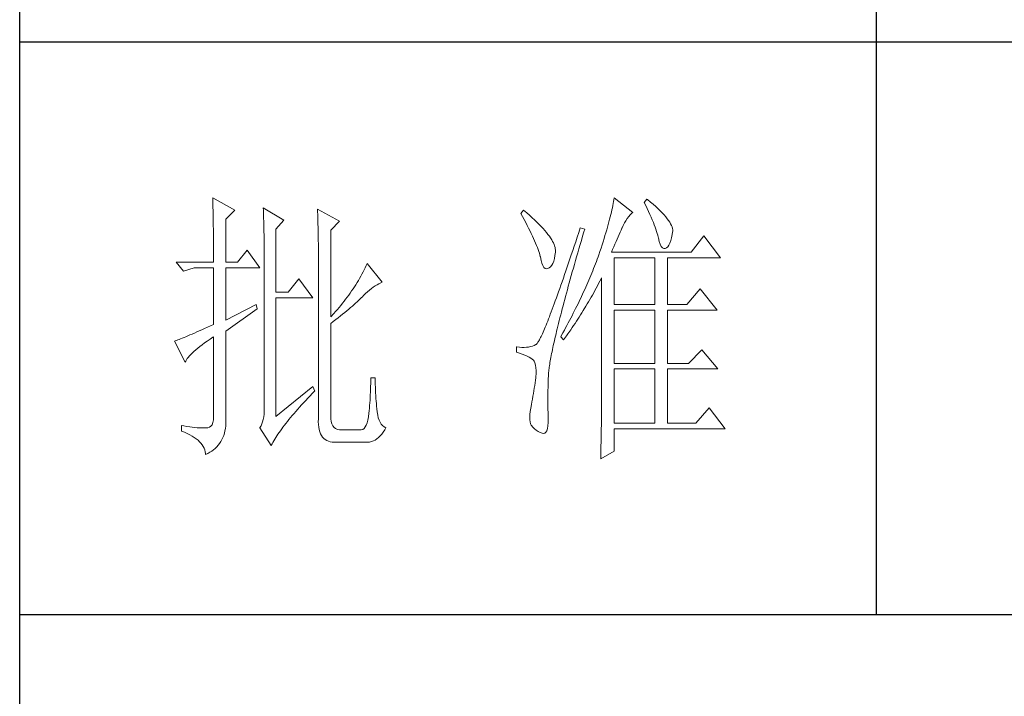
# Model space of a CAD drawing. Units: millimetres. Extents: x 33046 to 51205, y -83044 to 15515.
# Drawn here: x 36766 to 36938, y -6815 to -6697 of the extents above; entities that cross this region are included whole.
import ezdxf

# ---------------------------------------------------------------- set-up
doc = ezdxf.new("R2010")
doc.units = ezdxf.units.MM
doc.layers.add('轮廓线', color=7, linetype='Continuous', lineweight=25)

# ---------------------------------------------------------------- blocks, each defined once
blk = doc.blocks.new('文字')
blk.add_line((3870.01, 1145.22), (3870.01, 643.97))
at = {"layer": '轮廓线', "color": 7, "lineweight": 0}
for p, q in [((3753.84, 716.94), (3753.85, 716.52)), ((3757.72, 714.8), (3753.84, 716.94)), ((3753.85, 716.52), (3753.86, 716.1)), ((3753.86, 716.1), (3753.87, 715.67)), ((3753.87, 715.67), (3753.88, 715.23)), ((3823.89, 715.6), (3823.81, 715.23)), ((3823.96, 715.96), (3823.89, 715.6)), ((3824.01, 716.3), (3823.96, 715.96)), ((3824.07, 716.63), (3824.01, 716.3)), ((3824.11, 716.94), (3824.07, 716.63)), ((3827.37, 714.42), (3824.11, 716.94)), ((3829.86, 716.75), (3829.4, 716.17)), ((3829.4, 716.17), (3829.67, 715.61)), ((3829.67, 715.61), (3829.92, 715.07)), ((3829.98, 716.66), (3829.86, 716.75)), ((3830.49, 716.23), (3829.98, 716.66)), ((3830.96, 715.83), (3830.49, 716.23)), ((3831.41, 715.44), (3830.96, 715.83)), ((3831.82, 715.05), (3831.41, 715.44)), ((3753.88, 715.23), (3753.9, 714.79)), ((3753.9, 714.79), (3753.91, 714.34)), ((3753.91, 714.34), (3753.92, 713.89)), ((3753.92, 713.89), (3753.92, 713.43)), ((3756.17, 713.25), (3757.72, 714.8)), ((3762.7, 715.19), (3762.72, 714.75)), ((3766.27, 713.05), (3762.7, 715.19)), ((3762.72, 714.75), (3762.73, 714.29)), ((3762.73, 714.29), (3762.75, 713.83)), ((3762.75, 713.83), (3762.76, 713.37)), ((3772.18, 715), (3772.2, 714.52)), ((3776.07, 712.86), (3772.18, 715)), ((3772.2, 714.52), (3772.22, 714.03)), ((3772.22, 714.03), (3772.24, 713.55)), ((3808.25, 714.8), (3807.79, 714.22)), ((3807.79, 714.22), (3808.09, 713.67)), ((3808.82, 714.32), (3808.25, 714.8)), ((3809.31, 713.9), (3808.82, 714.32)), ((3809.76, 713.48), (3809.31, 713.9)), ((3823.55, 714.06), (3823.44, 713.63)), ((3823.64, 714.46), (3823.55, 714.06)), ((3823.73, 714.85), (3823.64, 714.46)), ((3823.81, 715.23), (3823.73, 714.85)), ((3826.68, 713.67), (3826.94, 713.99)), ((3826.94, 713.99), (3827.22, 714.27)), ((3827.22, 714.27), (3827.37, 714.42)), ((3829.92, 715.07), (3830.17, 714.56)), ((3830.17, 714.56), (3830.39, 714.06)), ((3830.39, 714.06), (3830.61, 713.58)), ((3832.2, 714.68), (3831.82, 715.05)), ((3832.56, 714.32), (3832.2, 714.68)), ((3832.88, 713.97), (3832.56, 714.32)), ((3833.17, 713.63), (3832.88, 713.97)), ((3753.92, 713.43), (3753.93, 712.96)), ((3753.93, 712.96), (3753.94, 712.49)), ((3753.94, 712.49), (3753.95, 712.02)), ((3753.95, 712.02), (3753.96, 711.53)), ((3756.17, 705.67), (3756.17, 713.25)), ((3762.76, 713.37), (3762.78, 712.9)), ((3762.78, 712.9), (3762.79, 712.43)), ((3762.79, 712.43), (3762.8, 711.95)), ((3764.87, 711.5), (3766.27, 713.05)), ((3772.24, 713.55), (3772.26, 713.07)), ((3772.26, 713.07), (3772.31, 711.13)), ((3774.52, 711.3), (3776.07, 712.86)), ((3808.09, 713.67), (3808.38, 713.14)), ((3808.38, 713.14), (3808.65, 712.62)), ((3808.65, 712.62), (3808.91, 712.11)), ((3808.91, 712.11), (3809.16, 711.63)), ((3810.19, 713.08), (3809.76, 713.48)), ((3810.6, 712.69), (3810.19, 713.08)), ((3810.99, 712.31), (3810.6, 712.69)), ((3811.34, 711.93), (3810.99, 712.31)), ((3823.09, 712.3), (3822.96, 711.83)), ((3823.22, 712.76), (3823.09, 712.3)), ((3823.33, 713.2), (3823.22, 712.76)), ((3823.44, 713.63), (3823.33, 713.2)), ((3825.51, 711.69), (3825.72, 712.14)), ((3825.72, 712.14), (3825.94, 712.57)), ((3825.94, 712.57), (3826.18, 712.96)), ((3826.18, 712.96), (3826.42, 713.33)), ((3826.42, 713.33), (3826.68, 713.67)), ((3830.61, 713.58), (3830.81, 713.12)), ((3830.81, 713.12), (3830.99, 712.67)), ((3830.99, 712.67), (3831.16, 712.25)), ((3831.16, 712.25), (3831.31, 711.84)), ((3833.43, 713.31), (3833.17, 713.63)), ((3833.66, 713), (3833.43, 713.31)), ((3833.85, 712.7), (3833.66, 713)), ((3834.02, 712.41), (3833.85, 712.7)), ((3834.16, 712.13), (3834.02, 712.41)), ((3834.26, 711.86), (3834.16, 712.13)), ((3753.96, 711.53), (3753.96, 711.05)), ((3753.96, 711.05), (3753.97, 710.55)), ((3753.97, 710.55), (3753.97, 710.05)), ((3762.8, 711.95), (3762.81, 711.47)), ((3762.81, 711.47), (3762.82, 710.99)), ((3762.82, 710.99), (3762.83, 710.5)), ((3762.83, 710.5), (3762.84, 710.01)), ((3764.87, 700.42), (3764.87, 711.5)), ((3772.31, 711.13), (3772.31, 710.65)), ((3772.31, 710.65), (3772.32, 710.17)), ((3774.52, 696.14), (3774.52, 711.3)), ((3809.16, 711.63), (3809.4, 711.15)), ((3809.4, 711.15), (3809.62, 710.7)), ((3809.62, 710.7), (3809.83, 710.25)), ((3809.83, 710.25), (3810.03, 709.83)), ((3811.68, 711.57), (3811.34, 711.93)), ((3811.99, 711.23), (3811.68, 711.57)), ((3812.28, 710.88), (3811.99, 711.23)), ((3812.54, 710.55), (3812.28, 710.88)), ((3812.78, 710.23), (3812.54, 710.55)), ((3813, 709.93), (3812.78, 710.23)), ((3817.93, 710.87), (3817.66, 710.06)), ((3818.2, 711.69), (3817.93, 710.87)), ((3818.98, 711.5), (3818.2, 711.69)), ((3818.6, 710.23), (3818.82, 710.98)), ((3818.82, 710.98), (3818.98, 711.5)), ((3822.52, 710.34), (3822.36, 709.81)), ((3822.67, 710.85), (3822.52, 710.34)), ((3822.82, 711.34), (3822.67, 710.85)), ((3822.96, 711.83), (3822.82, 711.34)), ((3824.83, 710.15), (3825.01, 710.55)), ((3825.01, 710.55), (3825.18, 710.94)), ((3825.18, 710.94), (3825.34, 711.31)), ((3825.34, 711.31), (3825.5, 711.67)), ((3825.5, 711.67), (3825.51, 711.69)), ((3831.31, 711.84), (3831.45, 711.45)), ((3831.45, 711.45), (3831.57, 711.08)), ((3831.57, 711.08), (3831.68, 710.73)), ((3831.68, 710.73), (3831.77, 710.4)), ((3831.77, 710.4), (3831.85, 710.09)), ((3834.19, 709.95), (3834.31, 710.51)), ((3834.33, 711.61), (3834.26, 711.86)), ((3834.31, 710.51), (3834.37, 710.92)), ((3834.38, 711.37), (3834.33, 711.61)), ((3834.37, 710.92), (3834.39, 711.13)), ((3834.39, 711.13), (3834.38, 711.37)), ((3839.81, 710.33), (3837.64, 707.42)), ((3842.77, 706.44), (3839.81, 710.33)), ((3753.97, 710.05), (3753.97, 709.55)), ((3753.97, 709.55), (3753.98, 709.04)), ((3753.98, 709.04), (3753.98, 708.52)), ((3753.98, 708.52), (3753.99, 708)), ((3762.84, 710.01), (3762.84, 709.51)), ((3762.84, 709.51), (3762.84, 709.01)), ((3762.84, 709.01), (3762.85, 708.51)), ((3772.32, 710.17), (3772.33, 709.69)), ((3772.33, 709.69), (3772.34, 708.72)), ((3772.34, 708.72), (3772.34, 708.24)), ((3810.03, 709.83), (3810.21, 709.42)), ((3810.21, 709.42), (3810.38, 709.02)), ((3810.38, 709.02), (3810.54, 708.64)), ((3810.54, 708.64), (3810.68, 708.27)), ((3813.19, 709.63), (3813, 709.93)), ((3813.36, 709.34), (3813.19, 709.63)), ((3813.5, 709.06), (3813.36, 709.34)), ((3813.62, 708.8), (3813.5, 709.06)), ((3813.71, 708.54), (3813.62, 708.8)), ((3813.78, 708.29), (3813.71, 708.54)), ((3817.4, 709.27), (3817.14, 708.49)), ((3817.66, 710.06), (3817.4, 709.27)), ((3817.97, 708.04), (3818.17, 708.76)), ((3818.17, 708.76), (3818.39, 709.49)), ((3818.39, 709.49), (3818.6, 710.23)), ((3822.01, 708.73), (3821.83, 708.17)), ((3822.19, 709.28), (3822.01, 708.73)), ((3822.36, 709.81), (3822.19, 709.28)), ((3824.06, 708.39), (3824.26, 708.85)), ((3824.26, 708.85), (3824.46, 709.3)), ((3824.46, 709.3), (3824.65, 709.73)), ((3824.65, 709.73), (3824.83, 710.15)), ((3831.85, 710.09), (3831.88, 709.94)), ((3831.88, 709.94), (3832.03, 709.32)), ((3832.03, 709.32), (3832.2, 708.83)), ((3832.2, 708.83), (3832.38, 708.46)), ((3833.51, 708.4), (3833.71, 708.69)), ((3833.71, 708.69), (3833.89, 709.04)), ((3833.89, 709.04), (3834.05, 709.46)), ((3834.05, 709.46), (3834.19, 709.95)), ((3753.99, 708), (3753.99, 707.47)), ((3753.99, 707.47), (3753.99, 706.94)), ((3753.99, 706.94), (3753.99, 705.67)), ((3759.9, 707.8), (3758.19, 705.67)), ((3762.08, 704.7), (3759.9, 707.8)), ((3762.85, 708.51), (3762.85, 708)), ((3762.85, 708), (3762.85, 707.48)), ((3762.85, 707.48), (3762.85, 680.78)), ((3772.34, 708.24), (3772.34, 708)), ((3772.34, 708), (3772.34, 678.25)), ((3810.68, 708.27), (3810.81, 707.92)), ((3810.81, 707.92), (3810.93, 707.59)), ((3810.93, 707.59), (3811.03, 707.27)), ((3811.03, 707.27), (3811.12, 706.96)), ((3811.12, 706.96), (3811.2, 706.67)), ((3813.68, 706.33), (3813.77, 706.86)), ((3813.77, 706.86), (3813.84, 707.45)), ((3813.83, 708.05), (3813.78, 708.29)), ((3813.85, 707.83), (3813.83, 708.05)), ((3813.84, 707.45), (3813.85, 707.61)), ((3813.85, 707.61), (3813.85, 707.83)), ((3816.63, 706.99), (3816.39, 706.26)), ((3816.89, 707.73), (3816.63, 706.99)), ((3817.14, 708.49), (3816.89, 707.73)), ((3817.56, 706.64), (3817.76, 707.34)), ((3817.76, 707.34), (3817.97, 708.04)), ((3821.44, 707), (3821.31, 706.64)), ((3821.63, 707.59), (3821.44, 707)), ((3821.83, 708.17), (3821.63, 707.59)), ((3823.64, 707.42), (3823.86, 707.91)), ((3837.64, 707.42), (3823.64, 707.42)), ((3823.86, 707.91), (3824.06, 708.39)), ((3832.38, 708.46), (3832.59, 708.21)), ((3832.59, 708.21), (3832.82, 708.09)), ((3832.82, 708.09), (3833.06, 708.1)), ((3833.06, 708.1), (3833.28, 708.19)), ((3833.28, 708.19), (3833.51, 708.4)), ((3747.46, 705.67), (3748.71, 704.11)), ((3747.46, 705.67), (3753.99, 705.67)), ((3756.17, 705.67), (3758.19, 705.67)), ((3780.72, 705.09), (3780.54, 704.72)), ((3780.89, 705.47), (3780.72, 705.09)), ((3783.53, 702.17), (3780.89, 705.47)), ((3811.2, 706.67), (3811.21, 706.64)), ((3811.21, 706.64), (3811.33, 706.01)), ((3811.33, 706.01), (3811.48, 705.49)), ((3811.48, 705.49), (3811.65, 705.08)), ((3811.65, 705.08), (3811.84, 704.78)), ((3813, 704.89), (3813.22, 705.15)), ((3813.22, 705.15), (3813.4, 705.48)), ((3813.4, 705.48), (3813.55, 705.87)), ((3813.55, 705.87), (3813.68, 706.33)), ((3816.15, 705.56), (3815.92, 704.87)), ((3816.39, 706.26), (3816.15, 705.56)), ((3816.99, 704.62), (3817.17, 705.28)), ((3817.17, 705.28), (3817.37, 705.96)), ((3817.37, 705.96), (3817.56, 706.64)), ((3820.86, 705.42), (3820.7, 705.02)), ((3821.01, 705.83), (3820.86, 705.42)), ((3821.16, 706.23), (3821.01, 705.83)), ((3821.31, 706.64), (3821.16, 706.23)), ((3824.11, 698.28), (3824.11, 706.44)), ((3824.11, 706.44), (3831.26, 706.44)), ((3831.26, 706.44), (3831.26, 698.28)), ((3833.44, 698.28), (3833.44, 706.44)), ((3833.44, 706.44), (3842.77, 706.44)), ((3748.71, 704.11), (3750.57, 704.7)), ((3750.57, 704.7), (3753.99, 704.7)), ((3753.99, 704.7), (3753.99, 694.78)), ((3756.17, 695.56), (3756.17, 704.7)), ((3756.17, 704.7), (3762.08, 704.7)), ((3779.96, 703.59), (3779.76, 703.22)), ((3780.16, 703.97), (3779.96, 703.59)), ((3780.35, 704.34), (3780.16, 703.97)), ((3780.54, 704.72), (3780.35, 704.34)), ((3811.84, 704.78), (3812.05, 704.6)), ((3812.05, 704.6), (3812.27, 704.52)), ((3812.27, 704.52), (3812.52, 704.56)), ((3812.52, 704.56), (3812.76, 704.7)), ((3812.76, 704.7), (3813, 704.89)), ((3815.46, 703.54), (3815.24, 702.9)), ((3815.68, 704.19), (3815.46, 703.54)), ((3815.92, 704.87), (3815.68, 704.19)), ((3816.62, 703.33), (3816.8, 703.97)), ((3816.8, 703.97), (3816.99, 704.62)), ((3820.04, 703.38), (3819.7, 702.56)), ((3820.21, 703.79), (3820.04, 703.38)), ((3820.37, 704.2), (3820.21, 703.79)), ((3820.54, 704.61), (3820.37, 704.2)), ((3820.7, 705.02), (3820.54, 704.61)), ((3768.92, 702.75), (3767.05, 700.42)), ((3771.4, 699.45), (3768.92, 702.75)), ((3778.88, 701.74), (3778.65, 701.38)), ((3779.11, 702.11), (3778.88, 701.74)), ((3779.34, 702.48), (3779.11, 702.11)), ((3779.55, 702.85), (3779.34, 702.48)), ((3779.76, 703.22), (3779.55, 702.85)), ((3782.29, 701.53), (3782.62, 701.73)), ((3782.62, 701.73), (3782.94, 701.9)), ((3782.94, 701.9), (3783.26, 702.06)), ((3783.26, 702.06), (3783.53, 702.17)), ((3814.81, 701.67), (3814.6, 701.08)), ((3815.02, 702.27), (3814.81, 701.67)), ((3815.24, 702.9), (3815.02, 702.27)), ((3816.1, 701.46), (3816.27, 702.07)), ((3816.27, 702.07), (3816.44, 702.69)), ((3816.44, 702.69), (3816.62, 703.33)), ((3819.34, 701.73), (3819.16, 701.32)), ((3819.52, 702.15), (3819.34, 701.73)), ((3819.7, 702.56), (3819.52, 702.15)), ((3821.2, 701.53), (3821.41, 701.94)), ((3821.41, 701.94), (3821.63, 702.34)), ((3821.63, 702.34), (3821.84, 702.75)), ((3821.84, 702.75), (3821.93, 702.95)), ((3821.93, 702.95), (3821.93, 680.53)), ((3767.05, 700.42), (3764.87, 700.42)), ((3777.65, 699.92), (3777.39, 699.56)), ((3777.91, 700.28), (3777.65, 699.92)), ((3778.16, 700.65), (3777.91, 700.28)), ((3778.41, 701.01), (3778.16, 700.65)), ((3778.65, 701.38), (3778.41, 701.01)), ((3780.27, 699.83), (3780.61, 700.18)), ((3780.61, 700.18), (3780.95, 700.5)), ((3780.95, 700.5), (3781.29, 700.79)), ((3781.29, 700.79), (3781.63, 701.06)), ((3781.63, 701.06), (3781.96, 701.31)), ((3781.96, 701.31), (3782.29, 701.53)), ((3814.2, 699.96), (3814.01, 699.42)), ((3814.4, 700.51), (3814.2, 699.96)), ((3814.6, 701.08), (3814.4, 700.51)), ((3815.62, 699.69), (3815.78, 700.27)), ((3815.78, 700.27), (3815.94, 700.86)), ((3815.94, 700.86), (3816.1, 701.46)), ((3818.59, 700.08), (3818.4, 699.66)), ((3818.78, 700.49), (3818.59, 700.08)), ((3818.97, 700.9), (3818.78, 700.49)), ((3819.16, 701.32), (3818.97, 700.9)), ((3820.11, 699.54), (3820.33, 699.93)), ((3820.33, 699.93), (3820.55, 700.33)), ((3820.55, 700.33), (3820.77, 700.73)), ((3820.77, 700.73), (3821.2, 701.53)), ((3839.19, 701), (3836.86, 698.28)), ((3842.15, 697.31), (3839.19, 701)), ((3761.46, 698.28), (3756.17, 695.56)), ((3761.61, 697.5), (3761.46, 698.28)), ((3764.87, 678.64), (3764.87, 699.45)), ((3764.87, 699.45), (3771.4, 699.45)), ((3776.56, 698.49), (3776.27, 698.13)), ((3776.84, 698.84), (3776.56, 698.49)), ((3777.12, 699.2), (3776.84, 698.84)), ((3777.39, 699.56), (3777.12, 699.2)), ((3778.29, 698.01), (3778.59, 698.27)), ((3778.59, 698.27), (3778.87, 698.52)), ((3778.87, 698.52), (3779.14, 698.76)), ((3779.14, 698.76), (3779.39, 698.99)), ((3779.39, 698.99), (3779.63, 699.21)), ((3779.63, 699.21), (3779.86, 699.43)), ((3779.86, 699.43), (3780.07, 699.64)), ((3780.07, 699.64), (3780.27, 699.83)), ((3813.64, 698.4), (3813.46, 697.91)), ((3813.82, 698.9), (3813.64, 698.4)), ((3814.01, 699.42), (3813.82, 698.9)), ((3815.18, 698.02), (3815.32, 698.57)), ((3815.32, 698.57), (3815.47, 699.13)), ((3815.47, 699.13), (3815.62, 699.69)), ((3817.8, 698.41), (3817.6, 697.99)), ((3818.01, 698.82), (3817.8, 698.41)), ((3818.4, 699.66), (3818.01, 698.82)), ((3819.19, 697.98), (3819.43, 698.37)), ((3819.43, 698.37), (3819.66, 698.76)), ((3819.66, 698.76), (3820.11, 699.54)), ((3824.11, 698.28), (3831.26, 698.28)), ((3833.44, 698.28), (3836.86, 698.28)), ((3756.17, 693.61), (3761.61, 697.5)), ((3775.05, 696.72), (3774.52, 696.14)), ((3775.36, 697.07), (3775.05, 696.72)), ((3775.67, 697.42), (3775.36, 697.07)), ((3775.97, 697.78), (3775.67, 697.42)), ((3776.27, 698.13), (3775.97, 697.78)), ((3776.2, 696.29), (3776.58, 696.6)), ((3776.58, 696.6), (3776.95, 696.9)), ((3776.95, 696.9), (3777.31, 697.19)), ((3777.31, 697.19), (3777.65, 697.47)), ((3777.65, 697.47), (3777.97, 697.75)), ((3777.97, 697.75), (3778.29, 698.01)), ((3812.95, 696.56), (3812.79, 696.14)), ((3813.12, 697), (3812.95, 696.56)), ((3813.29, 697.45), (3813.12, 697)), ((3813.46, 697.91), (3813.29, 697.45)), ((3814.64, 695.95), (3814.77, 696.45)), ((3814.77, 696.45), (3814.9, 696.96)), ((3814.9, 696.96), (3815.04, 697.49)), ((3815.04, 697.49), (3815.18, 698.02)), ((3816.97, 696.73), (3816.75, 696.31)), ((3817.39, 697.57), (3816.97, 696.73)), ((3817.6, 697.99), (3817.39, 697.57)), ((3818.01, 696.08), (3818.25, 696.45)), ((3818.25, 696.45), (3818.49, 696.83)), ((3818.49, 696.83), (3818.73, 697.22)), ((3818.73, 697.22), (3819.19, 697.98)), ((3824.11, 687.97), (3824.11, 697.31)), ((3824.11, 697.31), (3831.26, 697.31)), ((3831.26, 697.31), (3831.26, 687.97)), ((3833.44, 687.97), (3833.44, 697.31)), ((3833.44, 697.31), (3842.15, 697.31)), ((3753.99, 694.78), (3753.45, 694.53)), ((3774.52, 694.97), (3774.96, 695.31)), ((3774.52, 678.64), (3774.52, 694.97)), ((3774.96, 695.31), (3775.38, 695.65)), ((3775.38, 695.65), (3775.8, 695.97)), ((3775.8, 695.97), (3776.2, 696.29)), ((3812.34, 694.99), (3812.2, 694.65)), ((3812.49, 695.36), (3812.34, 694.99)), ((3812.64, 695.74), (3812.49, 695.36)), ((3812.79, 696.14), (3812.64, 695.74)), ((3814.27, 694.5), (3814.39, 694.97)), ((3814.39, 694.97), (3814.51, 695.45)), ((3814.51, 695.45), (3814.64, 695.95)), ((3816.09, 695.04), (3815.86, 694.61)), ((3816.32, 695.46), (3816.09, 695.04)), ((3816.75, 696.31), (3816.32, 695.46)), ((3817.04, 694.59), (3817.28, 694.96)), ((3817.28, 694.96), (3817.53, 695.33)), ((3817.53, 695.33), (3817.77, 695.7)), ((3817.77, 695.7), (3818.01, 696.08)), ((3750.23, 693.1), (3749.85, 692.94)), ((3750.63, 693.28), (3750.23, 693.1)), ((3751.05, 693.46), (3750.63, 693.28)), ((3751.49, 693.66), (3751.05, 693.46)), ((3751.95, 693.86), (3751.49, 693.66)), ((3752.43, 694.08), (3751.95, 693.86)), ((3752.93, 694.3), (3752.43, 694.08)), ((3753.45, 694.53), (3752.93, 694.3)), ((3756.17, 678.45), (3756.17, 693.61)), ((3811.56, 693.16), (3811.45, 692.91)), ((3811.68, 693.42), (3811.56, 693.16)), ((3811.8, 693.7), (3811.68, 693.42)), ((3811.93, 694), (3811.8, 693.7)), ((3812.06, 694.31), (3811.93, 694)), ((3812.2, 694.65), (3812.06, 694.31)), ((3813.84, 692.72), (3813.95, 693.14)), ((3813.95, 693.14), (3814.05, 693.59)), ((3814.05, 693.59), (3814.16, 694.04)), ((3814.16, 694.04), (3814.27, 694.5)), ((3815.17, 693.34), (3814.93, 692.91)), ((3815.41, 693.76), (3815.17, 693.34)), ((3815.63, 694.19), (3815.41, 693.76)), ((3815.86, 694.61), (3815.63, 694.19)), ((3815.77, 692.77), (3816.03, 693.13)), ((3816.03, 693.13), (3816.53, 693.86)), ((3816.53, 693.86), (3816.79, 694.22)), ((3816.79, 694.22), (3817.04, 694.59)), ((3747.28, 691.91), (3747.15, 691.86)), ((3747.15, 691.86), (3749.02, 688.17)), ((3747.49, 691.98), (3747.28, 691.91)), ((3747.72, 692.07), (3747.49, 691.98)), ((3747.96, 692.16), (3747.72, 692.07)), ((3748.23, 692.27), (3747.96, 692.16)), ((3748.51, 692.38), (3748.23, 692.27)), ((3748.82, 692.5), (3748.51, 692.38)), ((3749.14, 692.64), (3748.82, 692.5)), ((3749.48, 692.78), (3749.14, 692.64)), ((3749.85, 692.94), (3749.48, 692.78)), ((3751.98, 691.22), (3752.42, 691.54)), ((3752.42, 691.54), (3752.88, 691.87)), ((3752.88, 691.87), (3753.37, 692.21)), ((3753.37, 692.21), (3753.88, 692.57)), ((3753.88, 692.57), (3753.99, 692.64)), ((3753.99, 692.64), (3753.99, 678.64)), ((3810.43, 691.28), (3810.15, 691.12)), ((3810.45, 691.29), (3810.43, 691.28)), ((3810.51, 691.33), (3810.45, 691.29)), ((3810.57, 691.39), (3810.51, 691.33)), ((3810.64, 691.47), (3810.57, 691.39)), ((3810.71, 691.56), (3810.64, 691.47)), ((3810.79, 691.67), (3810.71, 691.56)), ((3810.87, 691.8), (3810.79, 691.67)), ((3810.95, 691.94), (3810.87, 691.8)), ((3811.04, 692.1), (3810.95, 691.94)), ((3811.14, 692.28), (3811.04, 692.1)), ((3811.23, 692.47), (3811.14, 692.28)), ((3811.34, 692.68), (3811.23, 692.47)), ((3811.45, 692.91), (3811.34, 692.68)), ((3813.48, 691.11), (3813.56, 691.49)), ((3813.56, 691.49), (3813.66, 691.89)), ((3813.66, 691.89), (3813.75, 692.3)), ((3813.75, 692.3), (3813.84, 692.72)), ((3814.93, 692.91), (3814.78, 692.64)), ((3814.78, 692.64), (3815.25, 692.06)), ((3815.25, 692.06), (3815.77, 692.77)), ((3749.99, 689.51), (3750.25, 689.77)), ((3750.25, 689.77), (3750.54, 690.04)), ((3750.54, 690.04), (3750.86, 690.32)), ((3750.86, 690.32), (3751.21, 690.61)), ((3751.21, 690.61), (3751.58, 690.91)), ((3751.58, 690.91), (3751.98, 691.22)), ((3807.01, 690.89), (3807.01, 689.92)), ((3807.08, 690.88), (3807.01, 690.89)), ((3807.01, 689.92), (3807.55, 689.74)), ((3807.54, 690.81), (3807.08, 690.88)), ((3807.98, 690.77), (3807.54, 690.81)), ((3807.55, 689.74), (3808.04, 689.57)), ((3808.4, 690.76), (3807.98, 690.77)), ((3808.04, 689.57), (3808.48, 689.39)), ((3808.79, 690.78), (3808.4, 690.76)), ((3809.16, 690.82), (3808.79, 690.78)), ((3809.51, 690.9), (3809.16, 690.82)), ((3809.84, 691), (3809.51, 690.9)), ((3810.15, 691.12), (3809.84, 691)), ((3813.11, 689.33), (3813.18, 689.67)), ((3813.18, 689.67), (3813.25, 690.01)), ((3813.25, 690.01), (3813.32, 690.37)), ((3813.32, 690.37), (3813.4, 690.73)), ((3813.4, 690.73), (3813.48, 691.11)), ((3839.5, 690.31), (3837.17, 687.97)), ((3842.3, 687), (3839.5, 690.31)), ((3749.02, 688.17), (3749.11, 688.36)), ((3749.11, 688.36), (3749.23, 688.57)), ((3749.23, 688.57), (3749.37, 688.79)), ((3749.37, 688.79), (3749.55, 689.02)), ((3749.55, 689.02), (3749.76, 689.26)), ((3749.76, 689.26), (3749.99, 689.51)), ((3808.48, 689.39), (3808.88, 689.21)), ((3808.88, 689.21), (3809.23, 689.04)), ((3809.23, 689.04), (3809.53, 688.86)), ((3809.53, 688.86), (3809.78, 688.68)), ((3809.78, 688.68), (3809.99, 688.51)), ((3809.99, 688.51), (3810.12, 688.36)), ((3810.12, 688.36), (3810.25, 688.03)), ((3810.25, 688.03), (3810.35, 687.65)), ((3812.8, 687.56), (3812.85, 687.82)), ((3812.85, 687.82), (3812.89, 688.1)), ((3812.89, 688.1), (3812.94, 688.4)), ((3812.94, 688.4), (3812.99, 688.7)), ((3812.99, 688.7), (3813.05, 689.01)), ((3813.05, 689.01), (3813.11, 689.33)), ((3824.11, 687.97), (3831.26, 687.97)), ((3833.44, 687.97), (3837.17, 687.97)), ((3810.35, 687.65), (3810.42, 687.21)), ((3810.42, 687.21), (3810.46, 686.73)), ((3810.47, 686.2), (3810.44, 685.62)), ((3810.46, 686.73), (3810.47, 686.2)), ((3812.62, 685.97), (3812.64, 686.16)), ((3812.64, 686.16), (3812.65, 686.37)), ((3812.65, 686.37), (3812.68, 686.58)), ((3812.68, 686.58), (3812.7, 686.81)), ((3812.7, 686.81), (3812.73, 687.05)), ((3812.73, 687.05), (3812.76, 687.3)), ((3812.76, 687.3), (3812.8, 687.56)), ((3824.11, 677.47), (3824.11, 687)), ((3824.11, 687), (3831.26, 687)), ((3831.26, 687), (3831.26, 677.47)), ((3833.44, 677.47), (3833.44, 687)), ((3833.44, 687), (3842.3, 687)), ((3781.5, 684.43), (3781.49, 683.93)), ((3781.51, 684.94), (3781.5, 684.43)), ((3782.29, 685.44), (3781.51, 685.44)), ((3781.51, 685.44), (3781.51, 684.94)), ((3782.29, 685.28), (3782.29, 685.44)), ((3782.29, 684.77), (3782.29, 685.28)), ((3782.3, 684.27), (3782.29, 684.77)), ((3810.3, 684.56), (3810.22, 684.11)), ((3810.37, 685.01), (3810.3, 684.56)), ((3810.43, 685.44), (3810.37, 685.01)), ((3810.44, 685.62), (3810.43, 685.44)), ((3812.57, 684.33), (3812.59, 684.91)), ((3812.59, 684.91), (3812.6, 685.44)), ((3812.6, 685.44), (3812.61, 685.61)), ((3812.61, 685.78), (3812.62, 685.97)), ((3812.61, 685.61), (3812.61, 685.78)), ((3771.4, 683.89), (3764.87, 678.64)), ((3770.88, 682.25), (3771.27, 682.66)), ((3771.27, 682.66), (3771.68, 683.07)), ((3771.71, 683.11), (3771.4, 683.89)), ((3771.68, 683.07), (3771.71, 683.11)), ((3781.46, 682.94), (3781.44, 682.46)), ((3781.48, 683.44), (3781.46, 682.94)), ((3781.49, 683.93), (3781.48, 683.44)), ((3782.32, 683.77), (3782.3, 684.27)), ((3782.33, 683.28), (3782.32, 683.77)), ((3782.36, 682.79), (3782.33, 683.28)), ((3782.38, 682.31), (3782.36, 682.79)), ((3809.99, 682.7), (3809.91, 682.21)), ((3810.07, 683.18), (3809.99, 682.7)), ((3810.15, 683.65), (3810.07, 683.18)), ((3810.22, 684.11), (3810.15, 683.65)), ((3812.53, 682.18), (3812.54, 682.69)), ((3812.54, 683.22), (3812.56, 683.77)), ((3812.54, 682.69), (3812.54, 683.22)), ((3812.56, 683.77), (3812.57, 684.33)), ((3769.4, 680.68), (3769.76, 681.07)), ((3769.76, 681.07), (3770.12, 681.46)), ((3770.12, 681.46), (3770.49, 681.85)), ((3770.49, 681.85), (3770.88, 682.25)), ((3781.36, 681.03), (3781.32, 680.56)), ((3781.39, 681.5), (3781.36, 681.03)), ((3781.42, 681.98), (3781.39, 681.5)), ((3781.44, 682.46), (3781.42, 681.98)), ((3782.42, 681.84), (3782.38, 682.31)), ((3782.46, 681.37), (3782.42, 681.84)), ((3782.5, 680.91), (3782.46, 681.37)), ((3809.73, 681.22), (3809.65, 680.78)), ((3809.82, 681.72), (3809.73, 681.22)), ((3809.91, 682.21), (3809.82, 681.72)), ((3812.53, 681.68), (3812.53, 682.18)), ((3812.53, 680.73), (3812.53, 681.68)), ((3762.87, 679.59), (3762.84, 679.06)), ((3762.85, 680.78), (3762.87, 680.17)), ((3762.87, 680.17), (3762.87, 679.59)), ((3768.08, 679.2), (3768.4, 679.56)), ((3768.4, 679.56), (3768.72, 679.93)), ((3768.72, 679.93), (3769.06, 680.3)), ((3769.06, 680.3), (3769.4, 680.68)), ((3781.2, 679.22), (3781.12, 678.59)), ((3781.24, 679.64), (3781.2, 679.22)), ((3781.28, 680.1), (3781.24, 679.64)), ((3781.32, 680.56), (3781.28, 680.1)), ((3782.54, 680.45), (3782.5, 680.91)), ((3782.6, 680), (3782.54, 680.45)), ((3782.65, 679.45), (3782.6, 680)), ((3782.73, 678.91), (3782.65, 679.45)), ((3809.42, 679.55), (3809.36, 679.01)), ((3809.52, 680.14), (3809.42, 679.55)), ((3809.65, 680.78), (3809.52, 680.14)), ((3812.54, 680.28), (3812.53, 680.73)), ((3812.54, 679.84), (3812.54, 680.28)), ((3812.55, 679.42), (3812.54, 679.84)), ((3812.57, 679.01), (3812.55, 679.42)), ((3821.92, 679.29), (3821.91, 678.91)), ((3821.93, 679.97), (3821.92, 679.65)), ((3821.92, 679.65), (3821.92, 679.29)), ((3821.93, 680.53), (3821.93, 680.26)), ((3821.93, 680.26), (3821.93, 679.97)), ((3840.74, 680.2), (3838.41, 677.47)), ((3843.55, 676.5), (3840.74, 680.2)), ((3753.88, 677.59), (3753.74, 677.21)), ((3753.96, 678.06), (3753.88, 677.59)), ((3753.99, 678.64), (3753.96, 678.06)), ((3756.12, 677.04), (3756.16, 677.51)), ((3756.16, 677.51), (3756.17, 678)), ((3756.17, 678), (3756.17, 678.45)), ((3762.59, 677.72), (3762.46, 677.36)), ((3762.7, 678.13), (3762.59, 677.72)), ((3762.78, 678.58), (3762.7, 678.13)), ((3762.84, 679.06), (3762.78, 678.58)), ((3766.66, 677.46), (3766.92, 677.8)), ((3766.92, 677.8), (3767.2, 678.14)), ((3767.2, 678.14), (3767.48, 678.49)), ((3767.48, 678.49), (3767.78, 678.84)), ((3767.78, 678.84), (3768.08, 679.2)), ((3772.34, 678.25), (3772.33, 677.73)), ((3772.33, 677.73), (3772.35, 677.24)), ((3774.53, 678.25), (3774.52, 678.64)), ((3774.59, 677.78), (3774.53, 678.25)), ((3774.71, 677.37), (3774.59, 677.78)), ((3780.88, 677.55), (3780.73, 677.15)), ((3781.01, 678.03), (3780.88, 677.55)), ((3781.12, 678.59), (3781.01, 678.03)), ((3782.84, 678.44), (3782.73, 678.91)), ((3782.98, 678.01), (3782.84, 678.44)), ((3783.15, 677.64), (3782.98, 678.01)), ((3783.35, 677.33), (3783.15, 677.64)), ((3809.36, 679.01), (3809.34, 678.53)), ((3809.34, 678.53), (3809.36, 678.1)), ((3809.36, 678.1), (3809.41, 677.73)), ((3809.41, 677.73), (3809.5, 677.4)), ((3812.54, 677.02), (3812.59, 677.6)), ((3812.59, 678.63), (3812.57, 679.01)), ((3812.6, 678.25), (3812.59, 678.63)), ((3812.59, 677.6), (3812.6, 678.25)), ((3821.9, 678.07), (3821.89, 677.6)), ((3821.89, 677.6), (3821.89, 677.1)), ((3821.91, 678.5), (3821.9, 678.07)), ((3821.91, 678.91), (3821.91, 678.5)), ((3748.4, 677.09), (3748.4, 676.11)), ((3748.8, 677.01), (3748.4, 677.09)), ((3748.4, 676.11), (3748.9, 675.91)), ((3749.32, 676.93), (3748.8, 677.01)), ((3748.9, 675.91), (3749.38, 675.69)), ((3749.81, 676.85), (3749.32, 676.93)), ((3750.27, 676.79), (3749.81, 676.85)), ((3750.7, 676.74), (3750.27, 676.79)), ((3751.1, 676.7), (3750.7, 676.74)), ((3751.48, 676.67), (3751.1, 676.7)), ((3751.82, 676.65), (3751.48, 676.67)), ((3752.14, 676.65), (3751.82, 676.65)), ((3752.42, 676.65), (3752.14, 676.65)), ((3752.68, 676.67), (3752.42, 676.65)), ((3752.9, 676.7), (3752.68, 676.67)), ((3752.97, 676.7), (3752.9, 676.7)), ((3753.28, 676.77), (3752.97, 676.7)), ((3753.54, 676.94), (3753.28, 676.77)), ((3753.74, 677.21), (3753.54, 676.94)), ((3755.89, 675.74), (3755.99, 676.15)), ((3755.99, 676.15), (3756.07, 676.58)), ((3756.07, 676.58), (3756.12, 677.04)), ((3762.12, 676.75), (3762.08, 676.7)), ((3762.08, 676.7), (3764.1, 673.59)), ((3762.3, 677.03), (3762.12, 676.75)), ((3762.46, 677.36), (3762.3, 677.03)), ((3765.27, 675.56), (3765.48, 675.86)), ((3765.48, 675.86), (3765.69, 676.17)), ((3765.69, 676.17), (3765.92, 676.49)), ((3765.92, 676.49), (3766.15, 676.81)), ((3766.15, 676.81), (3766.4, 677.13)), ((3766.4, 677.13), (3766.66, 677.46)), ((3772.35, 677.24), (3772.4, 676.78)), ((3772.4, 676.78), (3772.48, 676.36)), ((3772.48, 676.36), (3772.59, 675.98)), ((3772.59, 675.98), (3772.72, 675.64)), ((3774.88, 677.03), (3774.71, 677.37)), ((3775.1, 676.75), (3774.88, 677.03)), ((3775.37, 676.54), (3775.1, 676.75)), ((3775.69, 676.39), (3775.37, 676.54)), ((3776.07, 676.31), (3775.69, 676.39)), ((3779.49, 676.31), (3776.07, 676.31)), ((3779.56, 676.3), (3779.49, 676.31)), ((3779.85, 676.31), (3779.56, 676.3)), ((3780.1, 676.41), (3779.85, 676.31)), ((3780.34, 676.58), (3780.1, 676.41)), ((3780.54, 676.83), (3780.34, 676.58)), ((3780.73, 677.15), (3780.54, 676.83)), ((3783.59, 677.06), (3783.35, 677.33)), ((3783.45, 675.58), (3783.71, 675.94)), ((3783.86, 676.85), (3783.59, 677.06)), ((3783.71, 675.94), (3783.97, 676.35)), ((3784.15, 676.7), (3783.86, 676.85)), ((3783.97, 676.35), (3784.15, 676.7)), ((3809.5, 677.4), (3809.62, 677.13)), ((3809.62, 677.13), (3809.65, 677.09)), ((3809.65, 677.09), (3809.89, 676.77)), ((3809.89, 676.77), (3810.16, 676.48)), ((3810.16, 676.48), (3810.46, 676.24)), ((3810.46, 676.24), (3810.81, 676.02)), ((3810.81, 676.02), (3811.19, 675.84)), ((3811.19, 675.84), (3811.52, 675.72)), ((3812, 675.74), (3812.18, 675.9)), ((3812.18, 675.9), (3812.33, 676.17)), ((3812.33, 676.17), (3812.45, 676.54)), ((3812.45, 676.54), (3812.54, 677.02)), ((3821.87, 676.03), (3821.86, 675.44)), ((3821.88, 676.58), (3821.87, 676.03)), ((3821.89, 677.1), (3821.88, 676.58)), ((3831.26, 677.47), (3824.11, 677.47)), ((3824.11, 672.61), (3824.11, 676.5)), ((3824.11, 676.5), (3843.55, 676.5)), ((3838.41, 677.47), (3833.44, 677.47)), ((3749.38, 675.69), (3749.82, 675.47)), ((3749.82, 675.47), (3750.23, 675.24)), ((3750.23, 675.24), (3750.61, 675)), ((3750.61, 675), (3750.96, 674.75)), ((3750.96, 674.75), (3751.27, 674.49)), ((3751.27, 674.49), (3751.55, 674.23)), ((3751.55, 674.23), (3751.79, 673.96)), ((3755.06, 673.94), (3755.26, 674.26)), ((3755.26, 674.26), (3755.45, 674.6)), ((3755.45, 674.6), (3755.62, 674.96)), ((3755.62, 674.96), (3755.77, 675.34)), ((3755.77, 675.34), (3755.89, 675.74)), ((3764.23, 673.85), (3764.38, 674.12)), ((3764.38, 674.12), (3764.54, 674.4)), ((3764.54, 674.4), (3764.71, 674.68)), ((3764.71, 674.68), (3764.88, 674.97)), ((3764.88, 674.97), (3765.07, 675.26)), ((3765.07, 675.26), (3765.27, 675.56)), ((3772.72, 675.64), (3772.88, 675.33)), ((3772.88, 675.33), (3773.07, 675.05)), ((3773.07, 675.05), (3773.29, 674.81)), ((3773.29, 674.81), (3773.53, 674.61)), ((3773.53, 674.61), (3773.8, 674.44)), ((3773.8, 674.44), (3774.1, 674.31)), ((3774.1, 674.31), (3774.42, 674.22)), ((3774.42, 674.22), (3774.78, 674.16)), ((3774.78, 674.16), (3775.16, 674.14)), ((3775.16, 674.14), (3775.57, 674.15)), ((3775.57, 674.15), (3775.76, 674.17)), ((3775.76, 674.17), (3780.58, 674.17)), ((3780.58, 674.17), (3781.29, 674.19)), ((3780.58, 674.17), (3780.94, 674.16)), ((3780.94, 674.16), (3781.29, 674.19)), ((3781.29, 674.19), (3781.64, 674.26)), ((3781.64, 674.26), (3781.97, 674.37)), ((3781.97, 674.37), (3782.29, 674.53)), ((3782.29, 674.53), (3782.59, 674.73)), ((3782.59, 674.73), (3782.89, 674.97)), ((3782.89, 674.97), (3783.18, 675.25)), ((3783.18, 675.25), (3783.45, 675.58)), ((3811.52, 675.72), (3811.77, 675.68)), ((3811.77, 675.68), (3812, 675.74)), ((3821.84, 674.19), (3821.82, 673.52)), ((3821.85, 674.83), (3821.84, 674.19)), ((3821.86, 675.44), (3821.85, 674.83)), ((3751.79, 673.96), (3752.01, 673.68)), ((3752.01, 673.68), (3752.19, 673.39)), ((3752.19, 673.39), (3752.33, 673.09)), ((3752.33, 673.09), (3752.45, 672.79)), ((3752.45, 672.79), (3752.53, 672.47)), ((3752.53, 672.47), (3752.58, 672.15)), ((3752.98, 672.2), (3753.34, 672.4)), ((3753.34, 672.4), (3753.68, 672.61)), ((3753.68, 672.61), (3754, 672.84)), ((3754, 672.84), (3754.29, 673.08)), ((3754.29, 673.08), (3754.57, 673.35)), ((3754.57, 673.35), (3754.82, 673.64)), ((3754.82, 673.64), (3755.06, 673.94)), ((3764.1, 673.59), (3764.23, 673.85)), ((3821.78, 671.25), (3824.11, 672.61)), ((3821.81, 672.83), (3821.79, 672.1)), ((3821.82, 673.52), (3821.81, 672.83)), ((3752.58, 672.15), (3752.59, 672.03)), ((3752.59, 672.03), (3752.98, 672.2)), ((3821.79, 672.1), (3821.78, 671.34)), ((3821.78, 671.34), (3821.78, 671.25))]:
    blk.add_line(p, q, dxfattribs=at)

msp = doc.modelspace()

# ---------------------------------------------------------------- linework, layer by layer
for p, q in [((36765.83, -7415.14), (36765.83, -4605.14)), ((37115.78, -6700.92), (36765.83, -6700.92)), ((36765.83, -6801.18), (37115.78, -6801.18))]:
    msp.add_line(p, q)

# ---------------------------------------------------------------- block references
at = {"layer": '轮廓线', "color": 0, "linetype": 'ByBlock', "lineweight": 13}
msp.add_blockref('文字', (33045.78, -7445.14), dxfattribs=at)

doc.saveas('drawing.dxf')
